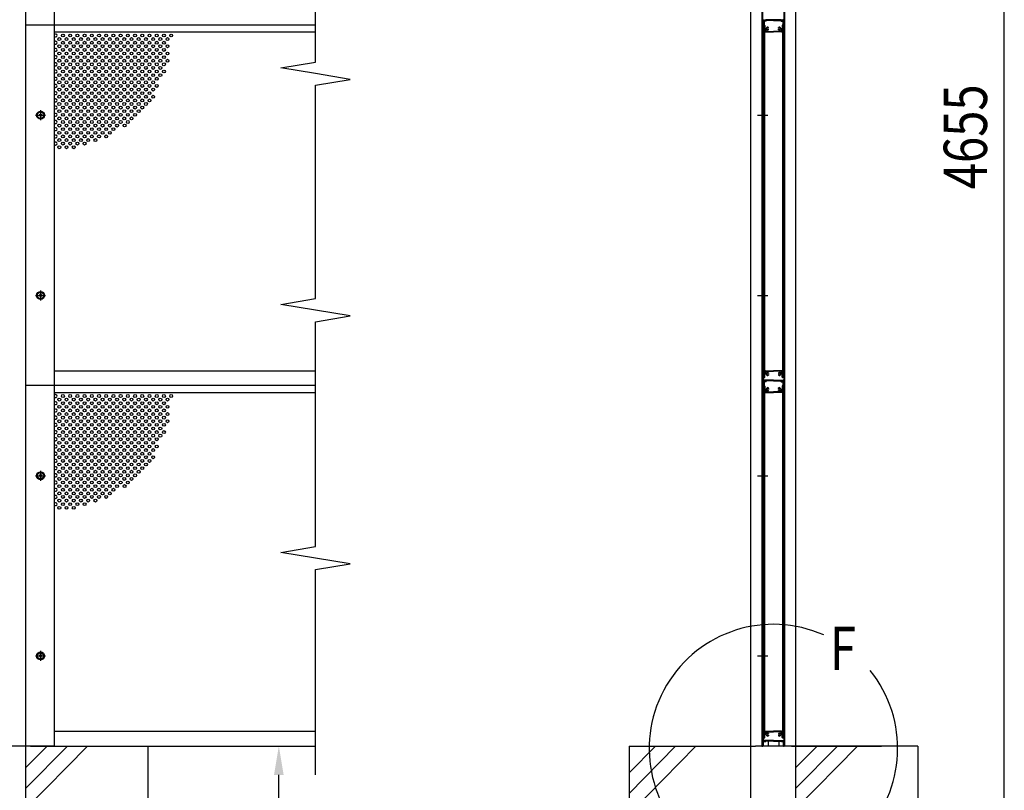
# Model space of a CAD drawing. Units: millimetres. Extents: x 275 to 16335, y 94 to 11534.
# Drawn here: x 5360 to 8089, y 6086 to 8224 of the extents above; entities that cross this region are included whole.
import ezdxf

# ---------------------------------------------------------------- set-up
doc = ezdxf.new("R2010")
doc.units = ezdxf.units.MM
doc.linetypes.add('CENTER', pattern=[50.8, 31.75, -6.35, 6.35, -6.35])
for name, color, linetype in [('CENTER', 3, 'CENTER'), ('HATCH', 2, 'Continuous'), ('MOJI', 7, 'Continuous'), ('SJC', 7, 'Continuous'), ('SJC2', 7, 'Continuous'), ('SUNPOU', 4, 'Continuous')]:
    doc.layers.add(name, color=color, linetype=linetype)
doc.styles.add('EXT08', font='ROMANS', dxfattribs={"width": 0.8, "bigfont": 'EXTFONT'})

msp = doc.modelspace()

# ---------------------------------------------------------------- linework, layer by layer
at = {"layer": 'CENTER', "linetype": 'CENTER'}
for p, q in [((5417.8, 7972.8), (5417.8, 7945)), ((5403.9, 7958.9), (5431.7, 7958.9)), ((5403.9, 7458.9), (5431.7, 7458.9)), ((5417.8, 7472.8), (5417.8, 7445)), ((5417.8, 6972.8), (5417.8, 6945)), ((5403.9, 6958.9), (5431.7, 6958.9)), ((5417.8, 6472.8), (5417.8, 6445)), ((5403.9, 6458.9), (5431.7, 6458.9))]:
    msp.add_line(p, q, dxfattribs=at)
at = {"layer": 'HATCH'}
for p, q in [((5377.3, 6149.1), (5436, 6208.9)), ((5377.3, 6092), (5492.1, 6208.9)), ((5377.3, 6035), (5548.2, 6208.9)), ((7049.4, 6020.6), (7234.4, 6208.9)), ((7049.4, 6077.7), (7178.3, 6208.9)), ((7049.4, 6134.7), (7122.3, 6208.9)), ((7511.9, 6092), (7626.7, 6208.9)), ((7511.9, 6035), (7682.8, 6208.9)), ((7511.9, 6149.1), (7570.7, 6208.9))]:
    msp.add_line(p, q, dxfattribs=at)
at = {"layer": 'MOJI'}
msp.add_arc((7449.4, 6202.3), 344.4, 66.1249, 38.8935, dxfattribs=at)
at = {"layer": 'SJC'}
for p, q in [((5377.3, 5608.9), (5377.3, 10263.9)), ((7386.9, 6208.9), (7386.9, 10263.9)), ((7511.9, 6208.9), (7511.9, 10263.9)), ((5456.8, 6208.9), (5456.8, 10208.9)), ((7418, 6208.9), (7418, 10208.9)), ((7419.6, 6208.9), (7419.6, 10208.9)), ((7479.6, 6208.9), (7479.6, 10208.9)), ((7481.2, 6208.9), (7481.2, 10208.9)), ((7419.6, 8221.4), (7419.6, 8223.4)), ((7419.6, 8218.4), (7419.6, 8216.4)), ((7421.6, 8222.9), (7425.1, 8222.9)), ((7421.6, 8208.9), (7421.6, 8222.9)), ((7422.1, 8221.9), (7423.1, 8222.9)), ((7422.1, 8221.9), (7422.1, 8208.9)), ((7423.1, 8222.9), (7424.7, 8222.9)), ((7423.1, 8222.9), (7424.7, 8222.9)), ((7423.6, 8219.7), (7423.6, 8208.4)), ((7428.2, 8219.7), (7423.6, 8219.7)), ((7423.9, 8221.2), (7424.9, 8222.6)), ((7428.2, 8220.9), (7424, 8220.9)), ((7425.1, 8221.4), (7425.1, 8222.9)), ((7425.6, 8220.9), (7426.6, 8220.9)), ((7427.1, 8221.4), (7427.1, 8222.9)), ((7449.6, 8222.9), (7427.1, 8222.9)), ((7428.4, 8221.2), (7427.4, 8222.6)), ((7427.6, 8222.9), (7449.6, 8222.9)), ((7429.6, 8221.1), (7429.6, 8221.7)), ((7449.6, 8221.7), (7429.6, 8221.7)), ((7471.7, 8222.9), (7449.6, 8222.9)), ((7449.6, 8222.9), (7472.1, 8222.9)), ((7449.6, 8221.7), (7469.6, 8221.7)), ((7469.6, 8221.1), (7469.6, 8221.7)), ((7470.9, 8221.2), (7471.9, 8222.6)), ((7471, 8220.9), (7475.2, 8220.9)), ((7471, 8219.7), (7475.6, 8219.7)), ((7472.1, 8221.4), (7472.1, 8222.9)), ((7473.6, 8220.9), (7472.6, 8220.9)), ((7474.1, 8221.4), (7474.1, 8222.9)), ((7477.6, 8222.9), (7474.1, 8222.9)), ((7475.4, 8221.2), (7474.4, 8222.6)), ((7476.1, 8222.9), (7474.6, 8222.9)), ((7475.6, 8219.7), (7475.6, 8208.4)), ((7477.1, 8221.9), (7476.1, 8222.9)), ((7477.1, 8221.9), (7477.1, 8208.9)), ((7477.6, 8208.9), (7477.6, 8222.9)), ((7479.6, 8221.4), (7479.6, 8223.4)), ((7479.6, 8218.4), (7479.6, 8216.4)), ((5456.8, 8208.9), (5377.3, 8208.9)), ((6179.8, 8208.9), (5456.8, 8208.9)), ((5456.8, 8189.9), (6179.8, 8189.9)), ((7418, 8208.9), (7419.6, 8208.9)), ((7419.6, 8213.4), (7419.6, 8209.4)), ((7419.6, 8204.9), (7419.6, 8208.4)), ((7421.6, 8208.9), (7420.1, 8208.9)), ((7420.1, 8208.9), (7422.1, 8208.9)), ((7421.6, 8208.9), (7420.1, 8208.9)), ((7420.6, 8189.9), (7421.6, 8189.9)), ((7421.2, 8206.9), (7421.2, 8192.9)), ((7421.2, 8206.9), (7424.4, 8206.9)), ((7421.2, 8192.9), (7421.6, 8192.9)), ((7421.6, 8206.9), (7421.6, 7232.9)), ((7421.6, 8206.9), (7424.6, 8206.9)), ((7421.6, 8189.9), (7421.6, 8192.9)), ((7423.6, 8208.4), (7424.9, 8208.4)), ((7424.4, 8206.9), (7424.4, 8198.9)), ((7424.4, 8198.9), (7426.4, 8196.9)), ((7424.6, 8206.9), (7424.6, 7232.9)), ((7425.9, 8207.4), (7425.9, 8199.5)), ((7425.9, 8199.5), (7427.4, 8198)), ((7426.4, 8196.9), (7426.4, 8190.9)), ((7427.4, 8189.9), (7449.6, 8189.9)), ((7427.9, 8195.4), (7427.9, 8191.4)), ((7427.9, 8191.4), (7449.6, 8191.4)), ((7429.1, 8198.3), (7428, 8197.9)), ((7429.8, 8196.4), (7428.3, 8195.9)), ((7436.1, 8200.6), (7436.1, 8202.2)), ((7436.1, 8195.5), (7436.1, 8197.2)), ((7471.3, 8191.4), (7449.6, 8191.4)), ((7471.8, 8189.9), (7449.6, 8189.9)), ((7463.1, 8200.6), (7463.1, 8202.2)), ((7463.1, 8195.5), (7463.1, 8197.2)), ((7469.5, 8196.4), (7471, 8195.9)), ((7470.2, 8198.3), (7471.3, 8197.9)), ((7471.3, 8195.4), (7471.3, 8191.4)), ((7473.3, 8199.5), (7471.8, 8198)), ((7474.8, 8198.9), (7472.8, 8196.9)), ((7472.8, 8196.9), (7472.8, 8190.9)), ((7473.3, 8207.4), (7473.3, 8199.5)), ((7475.6, 8208.4), (7474.3, 8208.4)), ((7474.6, 8206.9), (7474.6, 7232.9)), ((7477.6, 8206.9), (7474.6, 8206.9)), ((7478, 8206.9), (7474.8, 8206.9)), ((7474.8, 8206.9), (7474.8, 8198.9)), ((7479.1, 8208.9), (7477.1, 8208.9)), ((7477.6, 8208.9), (7479.1, 8208.9)), ((7477.6, 8208.9), (7479.1, 8208.9)), ((7477.6, 8206.9), (7477.6, 7232.9)), ((7477.6, 8189.9), (7477.6, 8192.9)), ((7478, 8192.9), (7477.6, 8192.9)), ((7478.7, 8189.9), (7477.6, 8189.9)), ((7478, 8206.9), (7478, 8192.9)), ((7479.6, 8213.4), (7479.6, 8209.4)), ((7479.6, 8204.9), (7479.6, 8208.4)), ((5415.8, 7959.9), (5413.8, 7959.9)), ((5413.8, 7957.9), (5413.8, 7959.9)), ((5415.8, 7957.9), (5413.8, 7957.9)), ((5418.8, 7962.9), (5416.8, 7962.9)), ((5416.8, 7962.9), (5416.8, 7960.9)), ((5416.8, 7956.9), (5416.8, 7954.9)), ((5416.8, 7954.9), (5418.8, 7954.9)), ((5418.8, 7962.9), (5418.8, 7960.9)), ((5418.8, 7956.9), (5418.8, 7954.9)), ((5421.8, 7959.9), (5419.8, 7959.9)), ((5421.8, 7957.9), (5419.8, 7957.9)), ((5421.8, 7957.9), (5421.8, 7959.9)), ((5415.8, 7459.9), (5413.8, 7459.9)), ((5413.8, 7457.9), (5413.8, 7459.9)), ((5415.8, 7457.9), (5413.8, 7457.9)), ((5418.8, 7462.9), (5416.8, 7462.9)), ((5416.8, 7462.9), (5416.8, 7460.9)), ((5416.8, 7456.9), (5416.8, 7454.9)), ((5416.8, 7454.9), (5418.8, 7454.9)), ((5418.8, 7462.9), (5418.8, 7460.9)), ((5418.8, 7456.9), (5418.8, 7454.9)), ((5421.8, 7459.9), (5419.8, 7459.9)), ((5421.8, 7457.9), (5419.8, 7457.9)), ((5421.8, 7457.9), (5421.8, 7459.9)), ((5456.8, 7249.9), (6179.8, 7249.9)), ((7419.6, 7234.9), (7419.6, 7231.4)), ((7420.6, 7249.9), (7421.6, 7249.9)), ((7421.6, 7249.9), (7421.1, 7249.9)), ((7421.2, 7232.9), (7421.2, 7246.9)), ((7421.2, 7246.9), (7421.6, 7246.9)), ((7421.6, 7249.9), (7421.6, 7246.9)), ((7424.4, 7240.9), (7426.4, 7242.9)), ((7424.4, 7232.9), (7424.4, 7240.9)), ((7425.9, 7240.3), (7427.4, 7241.8)), ((7425.9, 7232.4), (7425.9, 7240.3)), ((7426.4, 7242.9), (7426.4, 7248.9)), ((7427.4, 7249.9), (7449.6, 7249.9)), ((7427.9, 7248.4), (7449.6, 7248.4)), ((7427.9, 7244.4), (7427.9, 7248.4)), ((7429.1, 7241.5), (7428, 7241.9)), ((7429.8, 7243.3), (7428.3, 7243.9)), ((7436.1, 7244.2), (7436.1, 7242.6)), ((7436.1, 7239.2), (7436.1, 7237.5)), ((7471.8, 7249.9), (7449.6, 7249.9)), ((7471.3, 7248.4), (7449.6, 7248.4)), ((7463.1, 7244.2), (7463.1, 7242.6)), ((7463.1, 7239.2), (7463.1, 7237.5)), ((7469.5, 7243.3), (7471, 7243.9)), ((7470.2, 7241.5), (7471.3, 7241.9)), ((7471.3, 7244.4), (7471.3, 7248.4)), ((7473.3, 7240.3), (7471.8, 7241.8)), ((7472.8, 7242.9), (7472.8, 7248.9)), ((7474.8, 7240.9), (7472.8, 7242.9)), ((7473.3, 7232.4), (7473.3, 7240.3)), ((7474.8, 7232.9), (7474.8, 7240.9)), ((7477.6, 7249.9), (7477.6, 7246.9)), ((7477.6, 7249.9), (7478.1, 7249.9)), ((7478.7, 7249.9), (7477.6, 7249.9)), ((7478, 7246.9), (7477.6, 7246.9)), ((7478, 7232.9), (7478, 7246.9)), ((7479.6, 7234.9), (7479.6, 7231.4)), ((5456.8, 7208.9), (5377.3, 7208.9)), ((6179.8, 7208.9), (5456.8, 7208.9)), ((5456.8, 6208.9), (5456.8, 7208.9)), ((7418, 7208.9), (7419.6, 7208.9)), ((7420.1, 7230.9), (7419.6, 7231.4)), ((7420.1, 7230.9), (7419.6, 7230.4)), ((7419.6, 7230.4), (7419.6, 7226.4)), ((7419.6, 7221.4), (7419.6, 7223.4)), ((7419.6, 7218.4), (7419.6, 7216.4)), ((7419.6, 7213.4), (7419.6, 7209.4)), ((7419.6, 7204.9), (7419.6, 7208.4)), ((7421.6, 7208.9), (7420.1, 7208.9)), ((7420.1, 7208.9), (7422.1, 7208.9)), ((7421.6, 7208.9), (7420.1, 7208.9)), ((7421.1, 7230.4), (7421.1, 7225.6)), ((7421.2, 7232.9), (7424.4, 7232.9)), ((7421.2, 7206.9), (7421.2, 7192.9)), ((7421.2, 7206.9), (7424.4, 7206.9)), ((7421.6, 7232.9), (7424.6, 7232.9)), ((7421.6, 7222.9), (7425.1, 7222.9)), ((7421.6, 7208.9), (7421.6, 7222.9)), ((7421.6, 7206.9), (7421.6, 6232.9)), ((7421.6, 7206.9), (7424.6, 7206.9)), ((7422.1, 7231.4), (7424.9, 7231.4)), ((7422.1, 7221.9), (7423.1, 7222.9)), ((7422.1, 7221.9), (7422.1, 7208.9)), ((7449.6, 7224.1), (7422.6, 7224.1)), ((7423.1, 7222.9), (7424.7, 7222.9)), ((7423.1, 7222.9), (7424.7, 7222.9)), ((7423.6, 7219.7), (7423.6, 7208.4)), ((7428.2, 7219.7), (7423.6, 7219.7)), ((7423.6, 7208.4), (7424.9, 7208.4)), ((7423.9, 7221.2), (7424.9, 7222.6)), ((7428.2, 7220.9), (7424, 7220.9)), ((7424.4, 7206.9), (7424.4, 7198.9)), ((7424.6, 7206.9), (7424.6, 6232.9)), ((7425.1, 7221.4), (7425.1, 7222.9)), ((7425.6, 7220.9), (7426.6, 7220.9)), ((7425.9, 7207.4), (7425.9, 7199.5)), ((7427.1, 7221.4), (7427.1, 7222.9)), ((7449.6, 7222.9), (7427.1, 7222.9)), ((7428.4, 7221.2), (7427.4, 7222.6)), ((7427.6, 7222.9), (7449.6, 7222.9)), ((7429.6, 7221.1), (7429.6, 7221.7)), ((7449.6, 7221.7), (7429.6, 7221.7)), ((7449.6, 7224.1), (7476.6, 7224.1)), ((7471.7, 7222.9), (7449.6, 7222.9)), ((7449.6, 7222.9), (7472.1, 7222.9)), ((7449.6, 7221.7), (7469.6, 7221.7)), ((7469.6, 7221.1), (7469.6, 7221.7)), ((7470.9, 7221.2), (7471.9, 7222.6)), ((7471, 7220.9), (7475.2, 7220.9)), ((7471, 7219.7), (7475.6, 7219.7)), ((7472.1, 7221.4), (7472.1, 7222.9)), ((7473.6, 7220.9), (7472.6, 7220.9)), ((7473.3, 7207.4), (7473.3, 7199.5)), ((7474.1, 7221.4), (7474.1, 7222.9)), ((7477.6, 7222.9), (7474.1, 7222.9)), ((7477.1, 7231.4), (7474.3, 7231.4)), ((7475.6, 7208.4), (7474.3, 7208.4)), ((7475.4, 7221.2), (7474.4, 7222.6)), ((7477.6, 7232.9), (7474.6, 7232.9)), ((7476.1, 7222.9), (7474.6, 7222.9)), ((7474.6, 7206.9), (7474.6, 6232.9)), ((7477.6, 7206.9), (7474.6, 7206.9)), ((7478, 7232.9), (7474.8, 7232.9)), ((7478, 7206.9), (7474.8, 7206.9)), ((7474.8, 7206.9), (7474.8, 7198.9)), ((7475.6, 7219.7), (7475.6, 7208.4)), ((7477.1, 7221.9), (7476.1, 7222.9)), ((7477.1, 7221.9), (7477.1, 7208.9)), ((7479.1, 7208.9), (7477.1, 7208.9)), ((7477.6, 7208.9), (7477.6, 7222.9)), ((7477.6, 7208.9), (7479.1, 7208.9)), ((7477.6, 7208.9), (7479.1, 7208.9)), ((7477.6, 7206.9), (7477.6, 6232.9)), ((7478, 7206.9), (7478, 7192.9)), ((7478.1, 7230.4), (7478.1, 7225.6)), ((7479.1, 7230.9), (7479.6, 7231.4)), ((7479.1, 7230.9), (7479.6, 7230.4)), ((7479.6, 7230.4), (7479.6, 7226.4)), ((7479.6, 7221.4), (7479.6, 7223.4)), ((7479.6, 7218.4), (7479.6, 7216.4)), ((7479.6, 7213.4), (7479.6, 7209.4)), ((7481.2, 7208.9), (7479.6, 7208.9)), ((7479.6, 7204.9), (7479.6, 7208.4)), ((5456.8, 7189.9), (6179.8, 7189.9)), ((7420.6, 7189.9), (7421.6, 7189.9)), ((7421.2, 7192.9), (7421.6, 7192.9)), ((7421.6, 7189.9), (7421.6, 7192.9)), ((7424.4, 7198.9), (7426.4, 7196.9)), ((7425.9, 7199.5), (7427.4, 7198)), ((7426.4, 7196.9), (7426.4, 7190.9)), ((7427.4, 7189.9), (7449.6, 7189.9)), ((7427.9, 7195.4), (7427.9, 7191.4)), ((7427.9, 7191.4), (7449.6, 7191.4)), ((7429.1, 7198.3), (7428, 7197.9)), ((7429.8, 7196.4), (7428.3, 7195.9)), ((7436.1, 7200.6), (7436.1, 7202.2)), ((7436.1, 7195.5), (7436.1, 7197.2)), ((7471.3, 7191.4), (7449.6, 7191.4)), ((7471.8, 7189.9), (7449.6, 7189.9)), ((7463.1, 7200.6), (7463.1, 7202.2)), ((7463.1, 7195.5), (7463.1, 7197.2)), ((7469.5, 7196.4), (7471, 7195.9)), ((7470.2, 7198.3), (7471.3, 7197.9)), ((7471.3, 7195.4), (7471.3, 7191.4)), ((7473.3, 7199.5), (7471.8, 7198)), ((7474.8, 7198.9), (7472.8, 7196.9)), ((7472.8, 7196.9), (7472.8, 7190.9)), ((7477.6, 7189.9), (7477.6, 7192.9)), ((7478, 7192.9), (7477.6, 7192.9)), ((7478.7, 7189.9), (7477.6, 7189.9)), ((5418.8, 6962.9), (5416.8, 6962.9)), ((5416.8, 6962.9), (5416.8, 6960.9)), ((5418.8, 6962.9), (5418.8, 6960.9)), ((5415.8, 6959.9), (5413.8, 6959.9)), ((5413.8, 6957.9), (5413.8, 6959.9)), ((5415.8, 6957.9), (5413.8, 6957.9)), ((5416.8, 6956.9), (5416.8, 6954.9)), ((5416.8, 6954.9), (5418.8, 6954.9)), ((5418.8, 6956.9), (5418.8, 6954.9)), ((5421.8, 6959.9), (5419.8, 6959.9)), ((5421.8, 6957.9), (5419.8, 6957.9)), ((5421.8, 6957.9), (5421.8, 6959.9)), ((5415.8, 6459.9), (5413.8, 6459.9)), ((5413.8, 6457.9), (5413.8, 6459.9)), ((5415.8, 6457.9), (5413.8, 6457.9)), ((5418.8, 6462.9), (5416.8, 6462.9)), ((5416.8, 6462.9), (5416.8, 6460.9)), ((5416.8, 6456.9), (5416.8, 6454.9)), ((5416.8, 6454.9), (5418.8, 6454.9)), ((5418.8, 6462.9), (5418.8, 6460.9)), ((5418.8, 6456.9), (5418.8, 6454.9)), ((5421.8, 6459.9), (5419.8, 6459.9)), ((5421.8, 6457.9), (5419.8, 6457.9)), ((5421.8, 6457.9), (5421.8, 6459.9)), ((5456.8, 6249.9), (6179.8, 6249.9)), ((5456.8, 6249.9), (6179.8, 6249.9)), ((7419.6, 6234.9), (7419.6, 6231.4)), ((7420.1, 6230.9), (7419.6, 6231.4)), ((7420.1, 6230.9), (7419.6, 6230.4)), ((7419.6, 6230.4), (7419.6, 6226.4)), ((7419.6, 6221.4), (7419.6, 6223.4)), ((7420.6, 6249.9), (7421.6, 6249.9)), ((7421.6, 6249.9), (7421.1, 6249.9)), ((7421.1, 6230.4), (7421.1, 6225.6)), ((7421.2, 6232.9), (7421.2, 6246.9)), ((7421.2, 6246.9), (7421.6, 6246.9)), ((7421.2, 6232.9), (7424.4, 6232.9)), ((7421.6, 6249.9), (7421.6, 6246.9)), ((7421.6, 6232.9), (7424.6, 6232.9)), ((7422.1, 6231.4), (7424.9, 6231.4)), ((7449.6, 6224.1), (7422.6, 6224.1)), ((7424.4, 6240.9), (7426.4, 6242.9)), ((7424.4, 6232.9), (7424.4, 6240.9)), ((7425.9, 6240.3), (7427.4, 6241.8)), ((7425.9, 6232.4), (7425.9, 6240.3)), ((7426.4, 6242.9), (7426.4, 6248.9)), ((7427.4, 6249.9), (7449.6, 6249.9)), ((7427.9, 6248.4), (7449.6, 6248.4)), ((7427.9, 6244.4), (7427.9, 6248.4)), ((7429.1, 6241.5), (7428, 6241.9)), ((7429.8, 6243.3), (7428.3, 6243.9)), ((7436.1, 6244.2), (7436.1, 6242.6)), ((7436.1, 6239.2), (7436.1, 6237.5)), ((7471.8, 6249.9), (7449.6, 6249.9)), ((7471.3, 6248.4), (7449.6, 6248.4)), ((7449.6, 6224.1), (7476.6, 6224.1)), ((7463.1, 6244.2), (7463.1, 6242.6)), ((7463.1, 6239.2), (7463.1, 6237.5)), ((7469.5, 6243.3), (7471, 6243.9)), ((7470.2, 6241.5), (7471.3, 6241.9)), ((7471.3, 6244.4), (7471.3, 6248.4)), ((7473.3, 6240.3), (7471.8, 6241.8)), ((7472.8, 6242.9), (7472.8, 6248.9)), ((7474.8, 6240.9), (7472.8, 6242.9)), ((7473.3, 6232.4), (7473.3, 6240.3)), ((7477.1, 6231.4), (7474.3, 6231.4)), ((7477.6, 6232.9), (7474.6, 6232.9)), ((7474.8, 6232.9), (7474.8, 6240.9)), ((7478, 6232.9), (7474.8, 6232.9)), ((7477.6, 6249.9), (7477.6, 6246.9)), ((7477.6, 6249.9), (7478.1, 6249.9)), ((7478.7, 6249.9), (7477.6, 6249.9)), ((7478, 6246.9), (7477.6, 6246.9)), ((7478, 6232.9), (7478, 6246.9)), ((7478.1, 6230.4), (7478.1, 6225.6)), ((7479.1, 6230.9), (7479.6, 6231.4)), ((7479.1, 6230.9), (7479.6, 6230.4)), ((7479.6, 6234.9), (7479.6, 6231.4)), ((7479.6, 6230.4), (7479.6, 6226.4)), ((7479.6, 6221.4), (7479.6, 6223.4)), ((5389.8, 6208.9), (5239.8, 6208.9)), ((5456.8, 6208.9), (5389.8, 6208.9)), ((5389.8, 6208.9), (6179.8, 6208.9)), ((5456.8, 6208.9), (6179.8, 6208.9)), ((5714.8, 6208.9), (5714.8, 5008.9)), ((7049.4, 6208.9), (7049.4, 5008.9)), ((7049.4, 6208.9), (7399.4, 6208.9)), ((7386.9, 5608.9), (7386.9, 6208.9)), ((7499.4, 6208.9), (7399.4, 6208.9)), ((7417.3, 6208.9), (7419.6, 6208.9)), ((7417.3, 6208.9), (7419.6, 6208.9)), ((7417.3, 6208.9), (7419.6, 6208.9)), ((7419.6, 6218.4), (7419.6, 6216.4)), ((7419.6, 6213.4), (7419.6, 6209.4)), ((7421.6, 6208.9), (7420.1, 6208.9)), ((7421.6, 6222.9), (7425.1, 6222.9)), ((7421.6, 6208.9), (7421.6, 6222.9)), ((7423.1, 6222.9), (7424.7, 6222.9)), ((7425.1, 6221.4), (7425.1, 6222.9)), ((7425.6, 6220.9), (7426.6, 6220.9)), ((7427.1, 6221.4), (7427.1, 6222.9)), ((7449.6, 6222.9), (7427.1, 6222.9)), ((7434.6, 6222.9), (7434.6, 6208.9)), ((7449.6, 6222.9), (7472.1, 6222.9)), ((7464.6, 6222.9), (7464.6, 6208.9)), ((7472.1, 6221.4), (7472.1, 6222.9)), ((7473.6, 6220.9), (7472.6, 6220.9)), ((7474.1, 6221.4), (7474.1, 6222.9)), ((7477.6, 6222.9), (7474.1, 6222.9)), ((7477.6, 6208.9), (7477.6, 6222.9)), ((7477.6, 6208.9), (7479.1, 6208.9)), ((7479.6, 6218.4), (7479.6, 6216.4)), ((7479.6, 6213.4), (7479.6, 6209.4)), ((7481.9, 6208.9), (7479.6, 6208.9)), ((7499.4, 6208.9), (7749.4, 6208.9)), ((7774.4, 6208.9), (7499.4, 6208.9)), ((7849.4, 6208.9), (7499.4, 6208.9)), ((7511.9, 5608.9), (7511.9, 6208.9)), ((7849.4, 6208.9), (7849.4, 5008.9))]:
    msp.add_line(p, q, dxfattribs=at)
at = {"layer": 'SJC', "linetype": 'CENTER'}
for p, q in [((7405.7, 7958.9), (7433.5, 7958.9)), ((7405.7, 7458.9), (7433.5, 7458.9)), ((7405.7, 6958.9), (7433.5, 6958.9)), ((7405.7, 6458.9), (7433.5, 6458.9))]:
    msp.add_line(p, q, dxfattribs=at)
at = {"layer": 'SJC'}
for centre, radius in [((5417.8, 7958.9), 11), ((5417.8, 7958.9), 8.9), ((5417.8, 7458.9), 11), ((5417.8, 7458.9), 8.9), ((5417.8, 6958.9), 11), ((5417.8, 6958.9), 8.9), ((5417.8, 6458.9), 11), ((5417.8, 6458.9), 8.9)]:
    msp.add_circle(centre, radius, dxfattribs=at)
for centre, radius, start, end in [((7420.9, 8223.4), 1.25, 143.1301, 180), ((7420.9, 8221.4), 1.25, 180, 216.8699), ((7420.9, 8218.4), 1.25, 143.1301, 180), ((7420.9, 8216.4), 1.25, 180, 216.8699), ((7418.9, 8219.9), 1.25, 323.1301, 36.8699), ((7424, 8221.1), 0.2, 144.4983, 270), ((7424.7, 8222.7), 0.2, 324.4983, 90), ((7425.6, 8221.4), 0.5, 180, 270), ((7426.6, 8221.4), 0.5, 270, 0), ((7427.6, 8222.7), 0.2, 90, 215.5017), ((7428.2, 8221.1), 0.2, 270, 35.5017), ((7428.2, 8221.1), 1.4, 270, 0), ((7471, 8221.1), 1.4, 180, 270), ((7471, 8221.1), 0.2, 144.4983, 270), ((7471.7, 8222.7), 0.2, 324.4983, 90), ((7472.6, 8221.4), 0.5, 180, 270), ((7473.6, 8221.4), 0.5, 270, 0), ((7474.6, 8222.7), 0.2, 90, 215.5017), ((7475.2, 8221.1), 0.2, 270, 35.5017), ((7480.4, 8219.9), 1.25, 143.1301, 216.8699), ((7478.4, 8223.4), 1.25, 0, 36.8699), ((7478.4, 8221.4), 1.25, 323.1301, 0), ((7478.4, 8218.4), 1.25, 0, 36.8699), ((7478.4, 8216.4), 1.25, 323.1301, 0), ((7420.9, 8213.4), 1.25, 143.1301, 180), ((7420.1, 8209.4), 0.5, 180, 270), ((7420.1, 8208.4), 0.5, 90, 180), ((7644.9, 8204.9), 225.3, 180, 183.6991), ((7418.9, 8214.9), 1.25, 323.1301, 36.8699), ((7420.6, 8190.4), 0.5, 183.6991, 270), ((7424.9, 8207.4), 1, 0, 90), ((7427.4, 8190.9), 1, 180, 270), ((7427.8, 8198.3), 0.5, 225, 290), ((7428.4, 8195.4), 0.5, 110, 180), ((7428.9, 8198.8), 0.5, 290, 1.3885), ((7433.6, 8198.9), 4.2, 53.4704, 181.3885), ((7430, 8195.9), 0.5, 38.6115, 110), ((7433.6, 8198.9), 4.2, 218.6115, 306.5296), ((7433.6, 8198.9), 2.25, 39.1463, 320.8537), ((7435.7, 8200.6), 0.425, 219.1463, 0), ((7435.7, 8197.2), 0.425, 0, 140.8537), ((7465.6, 8198.9), 4.2, 358.6115, 126.5296), ((7463.6, 8200.6), 0.425, 180, 320.8537), ((7463.6, 8197.2), 0.425, 39.1463, 180), ((7465.6, 8198.9), 4.2, 233.4704, 321.3885), ((7465.6, 8198.9), 2.25, 219.1463, 140.8537), ((7469.3, 8195.9), 0.5, 70, 141.3885), ((7470.3, 8198.8), 0.5, 178.6115, 250), ((7470.8, 8195.4), 0.5, 360, 70), ((7471.5, 8198.3), 0.5, 250, 315), ((7471.8, 8190.9), 1, 270, 0), ((7474.3, 8207.4), 1, 90, 180), ((7478.7, 8190.4), 0.5, 270, 356.3009), ((7480.4, 8214.9), 1.25, 143.1301, 216.8699), ((7479.1, 8209.4), 0.5, 270, 0), ((7479.1, 8208.4), 0.5, 0, 90), ((7254.4, 8204.9), 225.3, 356.3009, 0), ((7478.4, 8213.4), 1.25, 0, 36.8699), ((5415.8, 7960.9), 1, 270, 0), ((5415.8, 7956.9), 1, 0, 90), ((5419.8, 7960.9), 1, 180, 270), ((5419.8, 7956.9), 1, 90, 180), ((5415.8, 7460.9), 1, 270, 0), ((5415.8, 7456.9), 1, 0, 90), ((5419.8, 7460.9), 1, 180, 270), ((5419.8, 7456.9), 1, 90, 180), ((7644.9, 7234.9), 225.3, 176.3009, 180), ((7420.6, 7249.4), 0.5, 90, 176.3009), ((7427.4, 7248.9), 1, 90, 180), ((7427.8, 7241.4), 0.5, 70, 135), ((7428.4, 7244.4), 0.5, 180, 250), ((7428.9, 7241), 0.5, 358.6115, 70), ((7433.6, 7240.9), 4.2, 178.6115, 306.5296), ((7430, 7243.8), 0.5, 250, 321.3885), ((7433.6, 7240.9), 4.2, 53.4704, 141.3885), ((7433.6, 7240.9), 2.25, 39.1463, 320.8537), ((7435.7, 7242.6), 0.425, 219.1463, 0), ((7435.7, 7239.2), 0.425, 0, 140.8537), ((7465.6, 7240.9), 4.2, 38.6115, 126.5296), ((7463.6, 7242.6), 0.425, 180, 320.8537), ((7465.6, 7240.9), 4.2, 233.4704, 1.3885), ((7463.6, 7239.2), 0.425, 39.1463, 180), ((7465.6, 7240.9), 2.25, 219.1463, 140.8537), ((7469.3, 7243.8), 0.5, 218.6115, 290), ((7470.3, 7241), 0.5, 110, 181.3885), ((7470.8, 7244.4), 0.5, 290, 0), ((7471.5, 7241.4), 0.5, 45, 110), ((7471.8, 7248.9), 1, 0, 90), ((7478.7, 7249.4), 0.5, 3.6991, 90), ((7254.4, 7234.9), 225.3, 360, 3.6991), ((7420.9, 7226.4), 1.25, 180, 216.8699), ((7420.9, 7223.4), 1.25, 143.1301, 180), ((7420.9, 7221.4), 1.25, 180, 216.8699), ((7420.9, 7218.4), 1.25, 143.1301, 180), ((7420.9, 7216.4), 1.25, 180, 216.8699), ((7420.9, 7213.4), 1.25, 143.1301, 180), ((7420.1, 7209.4), 0.5, 180, 270), ((7420.1, 7208.4), 0.5, 90, 180), ((7418.9, 7224.9), 1.25, 323.1301, 36.8699), ((7418.9, 7219.9), 1.25, 323.1301, 36.8699), ((7418.9, 7214.9), 1.25, 323.1301, 36.8699), ((7422.1, 7230.4), 1, 90, 180), ((7422.6, 7225.6), 1.5, 180, 270), ((7424, 7221.1), 0.2, 144.4983, 270), ((7424.7, 7222.7), 0.2, 324.4983, 90), ((7424.9, 7232.4), 1, 270, 360), ((7424.9, 7207.4), 1, 0, 90), ((7425.6, 7221.4), 0.5, 180, 270), ((7426.6, 7221.4), 0.5, 270, 0), ((7427.6, 7222.7), 0.2, 90, 215.5017), ((7428.2, 7221.1), 0.2, 270, 35.5017), ((7428.2, 7221.1), 1.4, 270, 0), ((7471, 7221.1), 1.4, 180, 270), ((7471, 7221.1), 0.2, 144.4983, 270), ((7471.7, 7222.7), 0.2, 324.4983, 90), ((7472.6, 7221.4), 0.5, 180, 270), ((7474.3, 7232.4), 1, 180, 270), ((7474.3, 7207.4), 1, 90, 180), ((7473.6, 7221.4), 0.5, 270, 0), ((7474.6, 7222.7), 0.2, 90, 215.5017), ((7475.2, 7221.1), 0.2, 270, 35.5017), ((7476.6, 7225.6), 1.5, 270, 0), ((7477.1, 7230.4), 1, 0, 90), ((7480.4, 7224.9), 1.25, 143.1301, 216.8699), ((7480.4, 7219.9), 1.25, 143.1301, 216.8699), ((7480.4, 7214.9), 1.25, 143.1301, 216.8699), ((7479.1, 7209.4), 0.5, 270, 0), ((7479.1, 7208.4), 0.5, 0, 90), ((7478.4, 7226.4), 1.25, 323.1301, 0), ((7478.4, 7223.4), 1.25, 0, 36.8699), ((7478.4, 7221.4), 1.25, 323.1301, 0), ((7478.4, 7218.4), 1.25, 0, 36.8699), ((7478.4, 7216.4), 1.25, 323.1301, 0), ((7478.4, 7213.4), 1.25, 0, 36.8699), ((7644.9, 7204.9), 225.3, 180, 183.6991), ((7420.6, 7190.4), 0.5, 183.6991, 270), ((7427.4, 7190.9), 1, 180, 270), ((7427.8, 7198.3), 0.5, 225, 290), ((7428.4, 7195.4), 0.5, 110, 180), ((7428.9, 7198.8), 0.5, 290, 1.3885), ((7433.6, 7198.9), 4.2, 53.4704, 181.3885), ((7430, 7195.9), 0.5, 38.6115, 110), ((7433.6, 7198.9), 4.2, 218.6115, 306.5296), ((7433.6, 7198.9), 2.25, 39.1463, 320.8537), ((7435.7, 7200.6), 0.425, 219.1463, 0), ((7435.7, 7197.2), 0.425, 0, 140.8537), ((7465.6, 7198.9), 4.2, 358.6115, 126.5296), ((7463.6, 7200.6), 0.425, 180, 320.8537), ((7463.6, 7197.2), 0.425, 39.1463, 180), ((7465.6, 7198.9), 4.2, 233.4704, 321.3885), ((7465.6, 7198.9), 2.25, 219.1463, 140.8537), ((7469.3, 7195.9), 0.5, 70, 141.3885), ((7470.3, 7198.8), 0.5, 178.6115, 250), ((7470.8, 7195.4), 0.5, 360, 70), ((7471.5, 7198.3), 0.5, 250, 315), ((7471.8, 7190.9), 1, 270, 0), ((7478.7, 7190.4), 0.5, 270, 356.3009), ((7254.4, 7204.9), 225.3, 356.3009, 0), ((5415.8, 6960.9), 1, 270, 0), ((5419.8, 6960.9), 1, 180, 270), ((5415.8, 6956.9), 1, 0, 90), ((5419.8, 6956.9), 1, 90, 180), ((5415.8, 6460.9), 1, 270, 0), ((5415.8, 6456.9), 1, 0, 90), ((5419.8, 6460.9), 1, 180, 270), ((5419.8, 6456.9), 1, 90, 180), ((7644.9, 6234.9), 225.3, 176.3009, 180), ((7420.9, 6226.4), 1.25, 180, 216.8699), ((7420.9, 6223.4), 1.25, 143.1301, 180), ((7418.9, 6224.9), 1.25, 323.1301, 36.8699), ((7420.6, 6249.4), 0.5, 90, 176.3009), ((7422.1, 6230.4), 1, 90, 180), ((7422.6, 6225.6), 1.5, 180, 270), ((7424.9, 6232.4), 1, 270, 360), ((7427.4, 6248.9), 1, 90, 180), ((7427.8, 6241.4), 0.5, 70, 135), ((7428.4, 6244.4), 0.5, 180, 250), ((7428.9, 6241), 0.5, 358.6115, 70), ((7433.6, 6240.9), 4.2, 178.6115, 306.5296), ((7430, 6243.8), 0.5, 250, 321.3885), ((7433.6, 6240.9), 4.2, 53.4704, 141.3885), ((7433.6, 6240.9), 2.25, 39.1463, 320.8537), ((7435.7, 6242.6), 0.425, 219.1463, 0), ((7435.7, 6239.2), 0.425, 0, 140.8537), ((7465.6, 6240.9), 4.2, 38.6115, 126.5296), ((7463.6, 6242.6), 0.425, 180, 320.8537), ((7465.6, 6240.9), 4.2, 233.4704, 1.3885), ((7463.6, 6239.2), 0.425, 39.1463, 180), ((7465.6, 6240.9), 2.25, 219.1463, 140.8537), ((7469.3, 6243.8), 0.5, 218.6115, 290), ((7470.3, 6241), 0.5, 110, 181.3885), ((7470.8, 6244.4), 0.5, 290, 0), ((7471.5, 6241.4), 0.5, 45, 110), ((7471.8, 6248.9), 1, 0, 90), ((7474.3, 6232.4), 1, 180, 270), ((7476.6, 6225.6), 1.5, 270, 0), ((7477.1, 6230.4), 1, 0, 90), ((7478.7, 6249.4), 0.5, 3.6991, 90), ((7480.4, 6224.9), 1.25, 143.1301, 216.8699), ((7254.4, 6234.9), 225.3, 360, 3.6991), ((7478.4, 6226.4), 1.25, 323.1301, 0), ((7478.4, 6223.4), 1.25, 0, 36.8699), ((7420.9, 6221.4), 1.25, 180, 216.8699), ((7420.9, 6218.4), 1.25, 143.1301, 180), ((7420.9, 6216.4), 1.25, 180, 216.8699), ((7420.9, 6213.4), 1.25, 143.1301, 180), ((7420.1, 6209.4), 0.5, 180, 270), ((7418.9, 6219.9), 1.25, 323.1301, 36.8699), ((7418.9, 6214.9), 1.25, 323.1301, 36.8699), ((7425.6, 6221.4), 0.5, 180, 270), ((7426.6, 6221.4), 0.5, 270, 0), ((7472.6, 6221.4), 0.5, 180, 270), ((7473.6, 6221.4), 0.5, 270, 0), ((7480.4, 6219.9), 1.25, 143.1301, 216.8699), ((7480.4, 6214.9), 1.25, 143.1301, 216.8699), ((7479.1, 6209.4), 0.5, 270, 0), ((7478.4, 6221.4), 1.25, 323.1301, 0), ((7478.4, 6218.4), 1.25, 0, 36.8699), ((7478.4, 6216.4), 1.25, 323.1301, 0), ((7478.4, 6213.4), 1.25, 0, 36.8699)]:
    msp.add_arc(centre, radius, start, end, dxfattribs=at)
at = {"layer": 'SJC2'}
for centre in [(5469.8, 8169.9), (5479.8, 8179.9), (5479.8, 8159.9), (5489.8, 8169.9), (5499.8, 8179.9), (5499.8, 8159.9), (5509.8, 8169.9), (5519.8, 8179.9), (5519.8, 8159.9), (5529.8, 8169.9), (5539.8, 8179.9), (5539.8, 8159.9), (5549.8, 8169.9), (5559.8, 8179.9), (5559.8, 8159.9), (5569.8, 8169.9), (5579.8, 8179.9), (5579.8, 8159.9), (5589.8, 8169.9), (5599.8, 8179.9), (5599.8, 8159.9), (5609.8, 8169.9), (5619.8, 8179.9), (5619.8, 8159.9), (5629.8, 8169.9), (5639.8, 8179.9), (5639.8, 8159.9), (5649.8, 8169.9), (5659.8, 8179.9), (5659.8, 8159.9), (5669.8, 8169.9), (5679.8, 8179.9), (5679.8, 8159.9), (5689.8, 8169.9), (5699.8, 8179.9), (5699.8, 8159.9), (5709.8, 8169.9), (5719.8, 8179.9), (5719.8, 8159.9), (5729.8, 8169.9), (5739.8, 8179.9), (5739.8, 8159.9), (5749.8, 8169.9), (5759.8, 8179.9), (5759.8, 8159.9), (5769.8, 8169.9), (5779.8, 8179.9), (5469.8, 8149.9), (5479.8, 8139.9), (5489.8, 8149.9), (5499.8, 8139.9), (5509.8, 8149.9), (5519.8, 8139.9), (5529.8, 8149.9), (5539.8, 8139.9), (5549.8, 8149.9), (5559.8, 8139.9), (5569.8, 8149.9), (5579.8, 8139.9), (5589.8, 8149.9), (5599.8, 8139.9), (5609.8, 8149.9), (5619.8, 8139.9), (5629.8, 8149.9), (5639.8, 8139.9), (5649.8, 8149.9), (5659.8, 8139.9), (5669.8, 8149.9), (5679.8, 8139.9), (5689.8, 8149.9), (5699.8, 8139.9), (5709.8, 8149.9), (5719.8, 8139.9), (5729.8, 8149.9), (5739.8, 8139.9), (5749.8, 8149.9), (5759.8, 8139.9), (5769.8, 8149.9), (5469.8, 8129.9), (5469.8, 8109.9), (5479.8, 8119.9), (5489.8, 8129.9), (5489.8, 8109.9), (5499.8, 8119.9), (5509.8, 8129.9), (5509.8, 8109.9), (5519.8, 8119.9), (5529.8, 8129.9), (5529.8, 8109.9), (5539.8, 8119.9), (5549.8, 8129.9), (5549.8, 8109.9), (5559.8, 8119.9), (5569.8, 8129.9), (5569.8, 8109.9), (5579.8, 8119.9), (5589.8, 8129.9), (5589.8, 8109.9), (5599.8, 8119.9), (5609.8, 8129.9), (5609.8, 8109.9), (5619.8, 8119.9), (5629.8, 8129.9), (5629.8, 8109.9), (5639.8, 8119.9), (5649.8, 8129.9), (5649.8, 8109.9), (5659.8, 8119.9), (5669.8, 8129.9), (5669.8, 8109.9), (5679.8, 8119.9), (5689.8, 8129.9), (5689.8, 8109.9), (5699.8, 8119.9), (5709.8, 8129.9), (5709.8, 8109.9), (5719.8, 8119.9), (5729.8, 8129.9), (5729.8, 8109.9), (5739.8, 8119.9), (5749.8, 8129.9), (5749.8, 8109.9), (5749.8, 8109.9), (5759.8, 8119.9), (5769.8, 8129.9), (5769.8, 8109.9), (5469.8, 8089.9), (5479.8, 8099.9), (5479.8, 8079.9), (5489.8, 8089.9), (5499.8, 8099.9), (5499.8, 8079.9), (5509.8, 8089.9), (5519.8, 8099.9), (5519.8, 8079.9), (5529.8, 8089.9), (5539.8, 8099.9), (5539.8, 8079.9), (5549.8, 8089.9), (5559.8, 8099.9), (5559.8, 8079.9), (5569.8, 8089.9), (5579.8, 8099.9), (5579.8, 8079.9), (5589.8, 8089.9), (5599.8, 8099.9), (5599.8, 8079.9), (5609.8, 8089.9), (5619.8, 8099.9), (5619.8, 8079.9), (5629.8, 8089.9), (5639.8, 8099.9), (5639.8, 8079.9), (5649.8, 8089.9), (5659.8, 8099.9), (5659.8, 8079.9), (5669.8, 8089.9), (5679.8, 8099.9), (5679.8, 8079.9), (5689.8, 8089.9), (5699.8, 8099.9), (5699.8, 8079.9), (5709.8, 8089.9), (5719.8, 8099.9), (5719.8, 8079.9), (5729.8, 8089.9), (5739.8, 8099.9), (5739.8, 8079.9), (5749.8, 8089.9), (5759.8, 8099.9), (5759.8, 8079.9), (5469.8, 8069.9), (5469.8, 8049.9), (5479.8, 8059.9), (5489.8, 8069.9), (5489.8, 8049.9), (5499.8, 8059.9), (5509.8, 8069.9), (5509.8, 8049.9), (5519.8, 8059.9), (5529.8, 8069.9), (5529.8, 8049.9), (5539.8, 8059.9), (5549.8, 8069.9), (5549.8, 8049.9), (5559.8, 8059.9), (5569.8, 8069.9), (5569.8, 8049.9), (5579.8, 8059.9), (5589.8, 8069.9), (5589.8, 8049.9), (5599.8, 8059.9), (5609.8, 8069.9), (5609.8, 8049.9), (5619.8, 8059.9), (5629.8, 8069.9), (5629.8, 8049.9), (5639.8, 8059.9), (5649.8, 8069.9), (5649.8, 8049.9), (5659.8, 8059.9), (5669.8, 8069.9), (5669.8, 8049.9), (5679.8, 8059.9), (5689.8, 8069.9), (5689.8, 8049.9), (5699.8, 8059.9), (5709.8, 8069.9), (5709.8, 8049.9), (5719.8, 8059.9), (5729.8, 8069.9), (5729.8, 8049.9), (5729.8, 8049.9), (5739.8, 8059.9), (5749.8, 8069.9), (5469.8, 8029.9), (5479.8, 8039.9), (5489.8, 8029.9), (5499.8, 8039.9), (5509.8, 8029.9), (5519.8, 8039.9), (5529.8, 8029.9), (5539.8, 8039.9), (5549.8, 8029.9), (5559.8, 8039.9), (5569.8, 8029.9), (5579.8, 8039.9), (5589.8, 8029.9), (5599.8, 8039.9), (5609.8, 8029.9), (5619.8, 8039.9), (5629.8, 8029.9), (5639.8, 8039.9), (5649.8, 8029.9), (5659.8, 8039.9), (5669.8, 8029.9), (5679.8, 8039.9), (5689.8, 8029.9), (5699.8, 8039.9), (5709.8, 8029.9), (5719.8, 8039.9), (5729.8, 8029.9), (5739.8, 8039.9), (5469.8, 8009.9), (5479.8, 8019.9), (5479.8, 7999.9), (5489.8, 8009.9), (5499.8, 8019.9), (5499.8, 7999.9), (5509.8, 8009.9), (5519.8, 8019.9), (5519.8, 7999.9), (5529.8, 8009.9), (5539.8, 8019.9), (5539.8, 7999.9), (5549.8, 8009.9), (5559.8, 8019.9), (5559.8, 7999.9), (5569.8, 8009.9), (5579.8, 8019.9), (5579.8, 7999.9), (5589.8, 8009.9), (5599.8, 8019.9), (5599.8, 7999.9), (5609.8, 8009.9), (5619.8, 8019.9), (5619.8, 7999.9), (5629.8, 8009.9), (5639.8, 8019.9), (5639.8, 7999.9), (5649.8, 8009.9), (5659.8, 8019.9), (5659.8, 7999.9), (5669.8, 8009.9), (5679.8, 8019.9), (5679.8, 7999.9), (5689.8, 8009.9), (5699.8, 8019.9), (5699.8, 7999.9), (5709.8, 8009.9), (5719.8, 8019.9), (5719.8, 7999.9), (5729.8, 8009.9), (5469.8, 7989.9), (5469.8, 7969.9), (5479.8, 7979.9), (5489.8, 7989.9), (5489.8, 7969.9), (5499.8, 7979.9), (5509.8, 7989.9), (5509.8, 7969.9), (5519.8, 7979.9), (5529.8, 7989.9), (5529.8, 7969.9), (5539.8, 7979.9), (5549.8, 7989.9), (5549.8, 7969.9), (5559.8, 7979.9), (5569.8, 7989.9), (5569.8, 7969.9), (5579.8, 7979.9), (5589.8, 7989.9), (5589.8, 7969.9), (5599.8, 7979.9), (5609.8, 7989.9), (5609.8, 7969.9), (5619.8, 7979.9), (5629.8, 7989.9), (5629.8, 7969.9), (5639.8, 7979.9), (5649.8, 7989.9), (5649.8, 7969.9), (5659.8, 7979.9), (5669.8, 7989.9), (5669.8, 7969.9), (5679.8, 7979.9), (5689.8, 7989.9), (5689.8, 7969.9), (5699.8, 7979.9), (5709.8, 7989.9), (5469.8, 7949.9), (5479.8, 7959.9), (5479.8, 7939.9), (5489.8, 7949.9), (5499.8, 7959.9), (5499.8, 7939.9), (5509.8, 7949.9), (5519.8, 7959.9), (5519.8, 7939.9), (5529.8, 7949.9), (5539.8, 7959.9), (5539.8, 7939.9), (5549.8, 7949.9), (5559.8, 7959.9), (5559.8, 7939.9), (5569.8, 7949.9), (5579.8, 7959.9), (5579.8, 7939.9), (5589.8, 7949.9), (5599.8, 7959.9), (5599.8, 7939.9), (5609.8, 7949.9), (5619.8, 7959.9), (5619.8, 7939.9), (5629.8, 7949.9), (5639.8, 7959.9), (5639.8, 7939.9), (5649.8, 7949.9), (5659.8, 7959.9), (5659.8, 7939.9), (5669.8, 7949.9), (5679.8, 7959.9), (5469.8, 7929.9), (5479.8, 7919.9), (5489.8, 7929.9), (5499.8, 7919.9), (5509.8, 7929.9), (5519.8, 7919.9), (5529.8, 7929.9), (5539.8, 7919.9), (5549.8, 7929.9), (5559.8, 7919.9), (5569.8, 7929.9), (5579.8, 7919.9), (5589.8, 7929.9), (5599.8, 7919.9), (5609.8, 7929.9), (5619.8, 7919.9), (5629.8, 7929.9), (5650.8, 7930.1), (5469.8, 7909.9), (5469.8, 7889.9), (5479.8, 7899.9), (5489.8, 7909.9), (5489.8, 7889.9), (5499.8, 7899.9), (5509.8, 7909.9), (5509.8, 7889.9), (5519.8, 7899.9), (5529.8, 7909.9), (5529.8, 7889.9), (5539.8, 7899.9), (5549.8, 7909.9), (5549.8, 7889.9), (5559.8, 7899.9), (5569.8, 7909.9), (5569.8, 7889.9), (5579.8, 7899.9), (5589.8, 7909.9), (5599.8, 7899.9), (5609.8, 7909.9), (5469.8, 7869.9), (5479.8, 7879.9), (5489.8, 7869.9), (5499.8, 7879.9), (5509.8, 7869.9), (5519.8, 7879.9), (5539.8, 7879.9), (5479.8, 7179.9), (5499.8, 7179.9), (5519.8, 7179.9), (5539.8, 7179.9), (5559.8, 7179.9), (5579.8, 7179.9), (5599.8, 7179.9), (5619.8, 7179.9), (5639.8, 7179.9), (5659.8, 7179.9), (5679.8, 7179.9), (5699.8, 7179.9), (5719.8, 7179.9), (5739.8, 7179.9), (5759.8, 7179.9), (5779.8, 7179.9), (5469.8, 7169.9), (5469.8, 7149.9), (5479.8, 7159.9), (5489.8, 7169.9), (5489.8, 7149.9), (5499.8, 7159.9), (5509.8, 7169.9), (5509.8, 7149.9), (5519.8, 7159.9), (5529.8, 7169.9), (5529.8, 7149.9), (5539.8, 7159.9), (5549.8, 7169.9), (5549.8, 7149.9), (5559.8, 7159.9), (5569.8, 7169.9), (5569.8, 7149.9), (5579.8, 7159.9), (5589.8, 7169.9), (5589.8, 7149.9), (5599.8, 7159.9), (5609.8, 7169.9), (5609.8, 7149.9), (5619.8, 7159.9), (5629.8, 7169.9), (5629.8, 7149.9), (5639.8, 7159.9), (5649.8, 7169.9), (5649.8, 7149.9), (5659.8, 7159.9), (5669.8, 7169.9), (5669.8, 7149.9), (5679.8, 7159.9), (5689.8, 7169.9), (5689.8, 7149.9), (5699.8, 7159.9), (5709.8, 7169.9), (5709.8, 7149.9), (5719.8, 7159.9), (5729.8, 7169.9), (5729.8, 7149.9), (5739.8, 7159.9), (5749.8, 7169.9), (5749.8, 7149.9), (5759.8, 7159.9), (5769.8, 7169.9), (5769.8, 7149.9), (5469.8, 7129.9), (5479.8, 7139.9), (5489.8, 7129.9), (5499.8, 7139.9), (5509.8, 7129.9), (5519.8, 7139.9), (5529.8, 7129.9), (5539.8, 7139.9), (5549.8, 7129.9), (5559.8, 7139.9), (5569.8, 7129.9), (5579.8, 7139.9), (5589.8, 7129.9), (5599.8, 7139.9), (5609.8, 7129.9), (5619.8, 7139.9), (5629.8, 7129.9), (5639.8, 7139.9), (5649.8, 7129.9), (5659.8, 7139.9), (5669.8, 7129.9), (5679.8, 7139.9), (5689.8, 7129.9), (5699.8, 7139.9), (5709.8, 7129.9), (5719.8, 7139.9), (5729.8, 7129.9), (5739.8, 7139.9), (5749.8, 7129.9), (5759.8, 7139.9), (5769.8, 7129.9), (5469.8, 7109.9), (5479.8, 7119.9), (5479.8, 7099.9), (5489.8, 7109.9), (5499.8, 7119.9), (5499.8, 7099.9), (5509.8, 7109.9), (5519.8, 7119.9), (5519.8, 7099.9), (5529.8, 7109.9), (5539.8, 7119.9), (5539.8, 7099.9), (5549.8, 7109.9), (5559.8, 7119.9), (5559.8, 7099.9), (5569.8, 7109.9), (5579.8, 7119.9), (5579.8, 7099.9), (5589.8, 7109.9), (5599.8, 7119.9), (5599.8, 7099.9), (5609.8, 7109.9), (5619.8, 7119.9), (5619.8, 7099.9), (5629.8, 7109.9), (5639.8, 7119.9), (5639.8, 7099.9), (5649.8, 7109.9), (5659.8, 7119.9), (5659.8, 7099.9), (5669.8, 7109.9), (5679.8, 7119.9), (5679.8, 7099.9), (5689.8, 7109.9), (5699.8, 7119.9), (5699.8, 7099.9), (5709.8, 7109.9), (5719.8, 7119.9), (5719.8, 7099.9), (5729.8, 7109.9), (5739.8, 7119.9), (5739.8, 7099.9), (5749.8, 7109.9), (5749.8, 7109.9), (5759.8, 7119.9), (5759.8, 7099.9), (5769.8, 7109.9), (5469.8, 7089.9), (5469.8, 7069.9), (5479.8, 7079.9), (5489.8, 7089.9), (5489.8, 7069.9), (5499.8, 7079.9), (5509.8, 7089.9), (5509.8, 7069.9), (5519.8, 7079.9), (5529.8, 7089.9), (5529.8, 7069.9), (5539.8, 7079.9), (5549.8, 7089.9), (5549.8, 7069.9), (5559.8, 7079.9), (5569.8, 7089.9), (5569.8, 7069.9), (5579.8, 7079.9), (5589.8, 7089.9), (5589.8, 7069.9), (5599.8, 7079.9), (5609.8, 7089.9), (5609.8, 7069.9), (5619.8, 7079.9), (5629.8, 7089.9), (5629.8, 7069.9), (5639.8, 7079.9), (5649.8, 7089.9), (5649.8, 7069.9), (5659.8, 7079.9), (5669.8, 7089.9), (5669.8, 7069.9), (5679.8, 7079.9), (5689.8, 7089.9), (5689.8, 7069.9), (5699.8, 7079.9), (5709.8, 7089.9), (5709.8, 7069.9), (5719.8, 7079.9), (5729.8, 7089.9), (5729.8, 7069.9), (5739.8, 7079.9), (5749.8, 7089.9), (5749.8, 7069.9), (5759.8, 7079.9), (5469.8, 7049.9), (5479.8, 7059.9), (5479.8, 7039.9), (5489.8, 7049.9), (5499.8, 7059.9), (5499.8, 7039.9), (5509.8, 7049.9), (5519.8, 7059.9), (5519.8, 7039.9), (5529.8, 7049.9), (5539.8, 7059.9), (5539.8, 7039.9), (5549.8, 7049.9), (5559.8, 7059.9), (5559.8, 7039.9), (5569.8, 7049.9), (5579.8, 7059.9), (5579.8, 7039.9), (5589.8, 7049.9), (5599.8, 7059.9), (5599.8, 7039.9), (5609.8, 7049.9), (5619.8, 7059.9), (5619.8, 7039.9), (5629.8, 7049.9), (5639.8, 7059.9), (5639.8, 7039.9), (5649.8, 7049.9), (5659.8, 7059.9), (5659.8, 7039.9), (5669.8, 7049.9), (5679.8, 7059.9), (5679.8, 7039.9), (5689.8, 7049.9), (5699.8, 7059.9), (5699.8, 7039.9), (5709.8, 7049.9), (5719.8, 7059.9), (5719.8, 7039.9), (5729.8, 7049.9), (5729.8, 7049.9), (5739.8, 7059.9), (5739.8, 7039.9), (5469.8, 7029.9), (5479.8, 7019.9), (5489.8, 7029.9), (5499.8, 7019.9), (5509.8, 7029.9), (5519.8, 7019.9), (5529.8, 7029.9), (5539.8, 7019.9), (5549.8, 7029.9), (5559.8, 7019.9), (5569.8, 7029.9), (5579.8, 7019.9), (5589.8, 7029.9), (5599.8, 7019.9), (5609.8, 7029.9), (5619.8, 7019.9), (5629.8, 7029.9), (5639.8, 7019.9), (5649.8, 7029.9), (5659.8, 7019.9), (5669.8, 7029.9), (5679.8, 7019.9), (5689.8, 7029.9), (5699.8, 7019.9), (5709.8, 7029.9), (5719.8, 7019.9), (5729.8, 7029.9), (5469.8, 7009.9), (5469.8, 6989.9), (5479.8, 6999.9), (5489.8, 7009.9), (5489.8, 6989.9), (5499.8, 6999.9), (5509.8, 7009.9), (5509.8, 6989.9), (5519.8, 6999.9), (5529.8, 7009.9), (5529.8, 6989.9), (5539.8, 6999.9), (5549.8, 7009.9), (5549.8, 6989.9), (5559.8, 6999.9), (5569.8, 7009.9), (5569.8, 6989.9), (5579.8, 6999.9), (5589.8, 7009.9), (5589.8, 6989.9), (5599.8, 6999.9), (5609.8, 7009.9), (5609.8, 6989.9), (5619.8, 6999.9), (5629.8, 7009.9), (5629.8, 6989.9), (5639.8, 6999.9), (5649.8, 7009.9), (5649.8, 6989.9), (5659.8, 6999.9), (5669.8, 7009.9), (5669.8, 6989.9), (5679.8, 6999.9), (5689.8, 7009.9), (5689.8, 6989.9), (5699.8, 6999.9), (5709.8, 7009.9), (5709.8, 6989.9), (5719.8, 6999.9), (5729.8, 7009.9), (5469.8, 6969.9), (5479.8, 6979.9), (5479.8, 6959.9), (5489.8, 6969.9), (5499.8, 6979.9), (5499.8, 6959.9), (5509.8, 6969.9), (5519.8, 6979.9), (5519.8, 6959.9), (5529.8, 6969.9), (5539.8, 6979.9), (5539.8, 6959.9), (5549.8, 6969.9), (5559.8, 6979.9), (5559.8, 6959.9), (5569.8, 6969.9), (5579.8, 6979.9), (5579.8, 6959.9), (5589.8, 6969.9), (5599.8, 6979.9), (5599.8, 6959.9), (5609.8, 6969.9), (5619.8, 6979.9), (5619.8, 6959.9), (5629.8, 6969.9), (5639.8, 6979.9), (5639.8, 6959.9), (5649.8, 6969.9), (5659.8, 6979.9), (5659.8, 6959.9), (5669.8, 6969.9), (5679.8, 6979.9), (5679.8, 6959.9), (5689.8, 6969.9), (5699.8, 6979.9), (5469.8, 6949.9), (5469.8, 6929.9), (5479.8, 6939.9), (5489.8, 6949.9), (5489.8, 6929.9), (5499.8, 6939.9), (5509.8, 6949.9), (5509.8, 6929.9), (5519.8, 6939.9), (5529.8, 6949.9), (5529.8, 6929.9), (5539.8, 6939.9), (5549.8, 6949.9), (5549.8, 6929.9), (5559.8, 6939.9), (5569.8, 6949.9), (5569.8, 6929.9), (5579.8, 6939.9), (5589.8, 6949.9), (5589.8, 6929.9), (5599.8, 6939.9), (5609.8, 6949.9), (5609.8, 6929.9), (5619.8, 6939.9), (5629.8, 6949.9), (5629.8, 6929.9), (5639.8, 6939.9), (5649.8, 6949.9), (5650.8, 6930.1), (5659.8, 6939.9), (5669.8, 6949.9), (5469.8, 6909.9), (5479.8, 6919.9), (5489.8, 6909.9), (5499.8, 6919.9), (5509.8, 6909.9), (5519.8, 6919.9), (5529.8, 6909.9), (5539.8, 6919.9), (5549.8, 6909.9), (5559.8, 6919.9), (5569.8, 6909.9), (5579.8, 6919.9), (5589.8, 6909.9), (5599.8, 6919.9), (5609.8, 6909.9), (5619.8, 6919.9), (5469.8, 6889.9), (5479.8, 6899.9), (5479.8, 6879.9), (5489.8, 6889.9), (5499.8, 6899.9), (5499.8, 6879.9), (5509.8, 6889.9), (5519.8, 6899.9), (5519.8, 6879.9), (5529.8, 6889.9), (5539.8, 6899.9), (5539.8, 6879.9), (5549.8, 6889.9), (5559.8, 6899.9), (5569.8, 6889.9), (5579.8, 6899.9), (5599.8, 6899.9), (5469.8, 6869.9), (5489.8, 6869.9), (5509.8, 6869.9)]:
    msp.add_circle(centre, 4, dxfattribs=at)
for centre in [(5459.8, 8179.9), (5459.8, 8159.9), (5459.8, 8139.9), (5459.8, 8119.9), (5459.8, 8099.9), (5459.8, 8079.9), (5459.8, 8059.9), (5459.8, 8039.9), (5459.8, 8019.9), (5459.8, 7999.9), (5459.8, 7979.9), (5459.8, 7959.9), (5459.8, 7939.9), (5459.8, 7919.9), (5459.8, 7899.9), (5459.8, 7879.9), (5459.8, 7179.9), (5459.8, 7159.9), (5459.8, 7139.9), (5459.8, 7119.9), (5459.8, 7099.9), (5459.8, 7079.9), (5459.8, 7059.9), (5459.8, 7039.9), (5459.8, 7019.9), (5459.8, 6999.9), (5459.8, 6979.9), (5459.8, 6959.9), (5459.8, 6939.9), (5459.8, 6919.9), (5459.8, 6899.9), (5459.8, 6879.9)]:
    msp.add_arc(centre, 4, 221.4096, 138.5904, dxfattribs=at)
at = {"layer": 'SUNPOU'}
for p, q in [((8089.4, 5688.9), (8089.4, 10183.9)), ((6179.8, 8106.1), (6179.8, 8698.1)), ((6083.8, 8090.1), (6179.8, 8106.1)), ((6179.8, 8074.1), (6083.8, 8090.1)), ((6275.8, 8058.1), (6179.8, 8074.1)), ((6179.8, 8042.1), (6275.8, 8058.1)), ((6179.8, 7450.1), (6179.8, 8042.1)), ((6083.8, 7434.1), (6179.8, 7450.1)), ((6179.8, 7418.1), (6083.8, 7434.1)), ((6275.8, 7402.1), (6179.8, 7418.1)), ((6179.8, 7386.1), (6275.8, 7402.1)), ((6179.8, 6762.3), (6179.8, 7386.1)), ((6083.8, 6746.3), (6179.8, 6762.3)), ((6275.8, 6714.3), (6083.8, 6746.3)), ((6179.8, 6698.3), (6275.8, 6714.3)), ((6179.8, 6128.9), (6179.8, 6698.3)), ((5804.8, 6208.9), (6118.3, 6208.9)), ((6078.3, 5088.9), (6078.3, 6128.9))]:
    msp.add_line(p, q, dxfattribs=at)
msp.add_solid([(6065, 6128.9), (6091.7, 6128.9), (6078.3, 6208.9)], dxfattribs=at)

# ---------------------------------------------------------------- texts
at = {"layer": 'MOJI', "style": 'EXT08', "width": 0.8}
msp.add_text('F', height=120, dxfattribs=at).set_placement((7605.8, 6420.2))
at = {"layer": 'SUNPOU', "style": 'EXT08', "width": 0.8}
msp.add_text('4655', height=120, rotation=90, dxfattribs=at).set_placement((8041.4, 7753.5))

doc.saveas('drawing.dxf')
